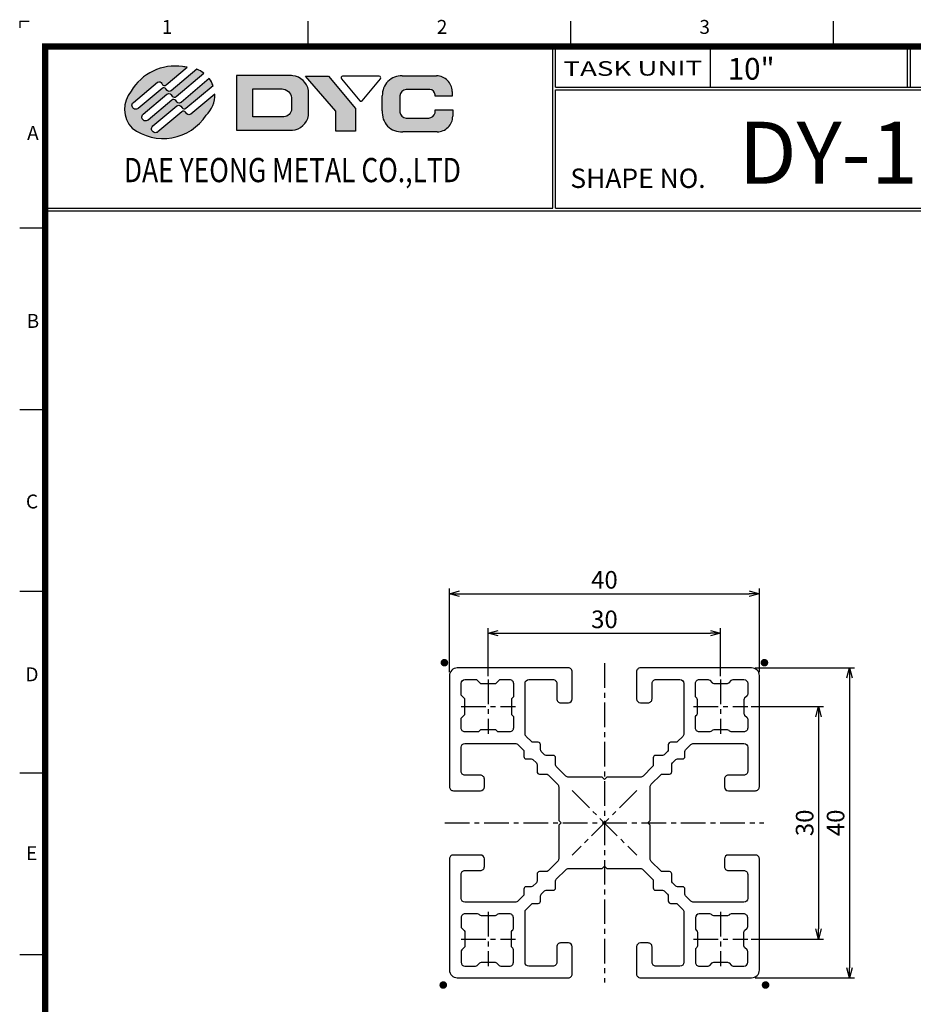
# Model space of a CAD drawing. Extents: x 864 to 1142, y 563 to 763.
# Drawn here: x 864 to 979, y 636 to 763 of the extents above; entities that cross this region are included whole.
import ezdxf
from ezdxf.enums import TextEntityAlignment as Align

# ---------------------------------------------------------------- set-up
doc = ezdxf.new("R2010")
doc.units = 0
doc.header["$LTSCALE"] = 10
doc.linetypes.add('CENTER', pattern=[50.800000000000004, 31.75, -6.35, 6.35, -6.35])
doc.layers.get('0').update_dxf_attribs({"linetype": 'CONTINUOUS'})
doc.layers.get('Defpoints').update_dxf_attribs({"linetype": 'CONTINUOUS'})
for name, color, linetype in [('A', 7, 'CONTINUOUS'), ('AM_0', 7, 'CONTINUOUS'), ('INFORM', 7, 'CONTINUOUS'), ('템플릿', 7, 'CONTINUOUS')]:
    doc.layers.add(name, color=color, linetype=linetype)
doc.styles.get("Standard").update_dxf_attribs({"font": 'romans.shx'})
doc.styles.add('STYLE1', font='Gulim.ttf')
doc.styles.add('굴림체', font='GulimChe.ttf')
doc.styles.add('로만드', font='romand.shx')
doc.dimstyles.new('STANDARD$0', dxfattribs={"dimtxt": 2.5, "dimasz": 3, "dimexe": 1, "dimexo": 0.2, "dimgap": 0.3, "dimtad": 1, "dimdec": 4, "dimzin": 0, "dimdsep": 46, "dimtxsty": 'Standard', "dimsah": 1, "dimcen": 0.09, "dimclrd": 7, "dimclre": 7, "dimadec": 0, "dimazin": 0, "dimtfac": 1, "dimtdec": 4, "dimtofl": 0, "dimtmove": 0, "dimatfit": 1, "dimfxl": 0, "dimtolj": 1, "dimtzin": 0, "dimarcsym": 0})

# ---------------------------------------------------------------- blocks, each defined once
blk = doc.blocks.new('대영견적도')
at = {"lineweight": -3}
h = blk.add_hatch(color=4, dxfattribs=at)
edge = h.paths.add_edge_path()
edge.add_arc((16.25546153926092, 185.8823087968007), 0.4926333779068462, 129.9999999999735, 309.9999999999928, ccw=False)
edge.add_line((15.93880290782454, 186.2596878584413), (19.01306362912419, 188.8392988958262))
edge.add_arc((19.24336081562387, 188.5648413964508), 0.3582788202965296, 40.00000000001029, 129.999999999991, ccw=False)
edge.add_line((19.5178183149992, 188.7951385829506), (19.69054120487181, 188.5892954584192))
edge.add_arc((19.96499870424702, 188.8195926449189), 0.3582788202964156, 220.0000000000197, 310.0000000000325)
edge.add_line((20.19529589074682, 188.5451351455438), (23.78883367052367, 191.5604713711755))
edge.add_arc((21.59949689315937, 188.7244220446325), 3.582788202964957, 52.33304050580258, 69.2481966130114)
edge.add_line((22.86895209759041, 192.0747734875781), (19.56197862787394, 189.2998932688245))
edge.add_arc((19.33168144137426, 189.5743507681998), 0.3582788202965101, 220.0000000000072, 309.9999999999944, ccw=False)
edge.add_line((19.05722394199893, 189.3440535817001), (18.88450105212451, 189.5498967062313))
edge.add_arc((18.61004355274963, 189.319599519732), 0.3582788202958282, 39.99999999999167, 129.9999999999916)
edge.add_line((18.3797463662504, 189.5940570191069), (15.30548564495166, 187.0144459817225))
edge.add_arc((14.98882701351468, 187.391825043363), 0.4926333779071544, 130.0000000000119, 310.0000000000355, ccw=False)
edge.add_line((14.67216838207787, 187.7692041050036), (17.78648627915663, 190.3824271038118))
edge.add_arc((18.01678346569862, 190.1079696044244), 0.3582788203328917, 17.975687169262926, 130.0000000039441, ccw=False)
edge.add_arc((18.6983641785013, 190.3291088914811), 0.3582788202966249, 197.9756871653201, 309.9999999999952)
edge.add_line((18.92866136500106, 190.0546513921056), (21.64123655351432, 192.3307722323295))
edge.add_arc((27.4938487446822, 236.7315599200373), 44.78485253686906, 261.7049261928298, 262.49094659206827, ccw=False)
edge.add_arc((20.07671511716055, 185.8583366668818), 6.626223267999222, 81.704926192844, 149.3714486572248)
edge.add_arc((17.12101163946016, 186.9330279431594), 3.582788202959613, 140.0375531998767, 223.6028189727119)
edge.add_arc((18.52018224312176, 189.7496688519801), 6.626223267998419, 232.9367144300676, 326.888788463381)
edge.add_arc((21.59949689315972, 188.7244220446391), 3.582788202959577, 313.6028189726954, 362.3087485319037)
edge.add_line((25.17937678827366, 188.8687523734873), (22.09524767936728, 186.2808607757001))
edge.add_arc((21.8649504928676, 186.5553182750755), 0.3582788202964883, 220.0000000000038, 309.9999999999973, ccw=False)
edge.add_line((21.59049299349226, 186.3250210885758), (21.41777010361693, 186.5308642131072))
edge.add_arc((21.14331260424205, 186.3005670266078), 0.3582788202959067, 40.00000000000487, 129.9999999999791)
edge.add_line((20.91301541774283, 186.5750245259828), (17.83875469644499, 183.9954134885982))
edge.add_arc((17.52209606500847, 184.3727925502386), 0.4926333779067751, 129.9999999999798, 310.0000000000035, ccw=False)
edge.add_line((17.20543743357211, 184.7501716118791), (20.27969815486995, 187.329782649264))
edge.add_arc((20.5099953413693, 187.0553251498893), 0.3582788202957339, 40.00000000000438, 130.0000000000303, ccw=False)
edge.add_line((20.78445284074405, 187.2856223363885), (20.95717573061938, 187.0797792118576))
edge.add_arc((21.23163322999401, 187.3100763983559), 0.3582788202950531, 219.9999999999058, 309.9999999999575)
edge.add_line((21.46193041649258, 187.0356188989815), (24.95884380605094, 189.969877634418))
edge.add_arc((21.59949689315969, 188.7244220446394), 3.582788202959095, 20.34192780321944, 36.47946786333541)
edge.add_line((24.48030928083335, 190.8545138957784), (20.82861315361879, 187.7903770222624))
edge.add_arc((20.59831596712058, 188.0648345216365), 0.3582788202945414, 219.999999999945, 309.9999999999515, ccw=False)
edge.add_line((20.3238584677465, 187.8345373351383), (20.15113557787026, 188.0403804596692))
edge.add_arc((19.87667807849482, 187.8100832731697), 0.3582788202964829, 39.99999999997502, 129.999999999975)
edge.add_line((19.64638089199525, 188.0845407725451), (16.57212017069742, 185.5049297351602))
h = blk.add_hatch(color=4, dxfattribs=at)
h.paths.add_polyline_path([(35.10659064892661, 191.2488122787704), (27.96987687136334, 191.2488122787704), (27.96987687136334, 184.1870205102864), (35.106590648927, 184.1870205102864), (35.19874266263105, 184.1942322679283, 0.3469654598810637), (37.2702887451469, 186.1088028980705), (37.2702887451469, 189.3242700740304, 0.3405020803520383), (35.2511814404637, 191.2341263525731)])
h.paths.add_polyline_path([(35.10659064892661, 188.3855782246408), (35.10659064892661, 186.9355595009129, -0.355431453150725), (34.10602366224613, 185.9132362805797), (30.11612569897261, 185.9132362805797), (30.11612569897261, 189.5225965084778), (33.82136926256047, 189.5225965084778, -0.3934271124290299)], flags=16)
blk.add_hatch(color=4, dxfattribs=at).paths.add_polyline_path([(39.86634257160586, 191.1655099330869), (36.88398683773084, 191.1655099330869), (40.80389531158471, 186.6470030837318), (40.80389531158471, 184.0892389544561), (43.35280395481459, 184.0892389544565), (43.35280395481459, 186.9874353412297)])
at = {"layer": 'AM_0', "lineweight": -2}
blk.add_hatch(color=4, dxfattribs=at).paths.add_polyline_path([(53.63677678016393, 188.7737198522514), (53.63677678016575, 188.5871951230317), (55.82464464630721, 188.5871951230315), (55.82464464630812, 189.2133286870974, 0.4142135623757047), (53.81984464629204, 191.2181286870991), (49.38031960564058, 191.2181286870639, 0.435861262147317), (46.8158804387067, 188.6519567437294), (46.8158804387067, 186.7085231436538, 0.4645595730725839), (49.44989238294056, 183.9909859809545), (53.89186306699958, 183.9909859809386, 0.4142135623741021), (55.89666306700656, 185.9957859809383), (55.89666306700656, 186.8185938007057), (53.63677678016575, 186.8185938007057), (53.63677678016575, 186.4481285230436, -0.2942023544411653), (52.8120785644569, 185.7660736680032), (49.88032068778557, 185.7660736680036, -0.3105374364143438), (49.06079329038675, 186.5413488469831), (49.06079329038675, 188.6457721483655, -0.3247185550902369), (49.88650120211514, 189.4747389665561), (52.93236024725411, 189.4747389665561, -0.3392527114570518)])
at = {"color": 4, "lineweight": -3}
for p, q in [((0, 198.2751074842129), (0, 197.3943582543739)), ((0, 198.2751074842129), (1.220436077131126, 198.2751074842129)), ((49.38031960564513, 191.2181286870639), (53.81984464629204, 191.2181286870991)), ((52.93236024725229, 189.4747389665561), (49.88650120211514, 189.4747389665561)), ((46.8158804387067, 186.7085231436547), (46.8158804387067, 188.6519567437408)), ((49.06079329038675, 188.6457721483662), (49.06079329038675, 186.5413488469828)), ((53.63677678016575, 188.5871951230317), (53.63677678016393, 188.7737198522482)), ((55.82464464630812, 188.5871951230317), (53.63677678016575, 188.5871951230317)), ((55.82464464630812, 189.2133286870992), (55.82464464630812, 188.5871951230317)), ((49.88032068778375, 185.7660736680036), (52.81207856445781, 185.7660736680032)), ((53.63677678016575, 186.4481285230422), (53.63677678016575, 186.8185938007055)), ((53.63677678016575, 186.8185938007055), (55.89666306700656, 186.8185938007055)), ((55.89666306700656, 186.8185938007055), (55.89666306700656, 185.9957859809385)), ((53.89186306699867, 183.9909859809386), (49.44989238294056, 183.9909859809545))]:
    blk.add_line(p, q, dxfattribs=at)
at = {"color": 0, "lineweight": -3}
for p, q in [((41.54117039432276, 190.8389392827803), (43.90113730231042, 188.0108231256536)), ((46.41392871306289, 191.1655099330869), (41.69399490027536, 191.1655099330869)), ((44.20678631430292, 188.0108231256536), (46.56675321910279, 190.8389392828849))]:
    blk.add_line(p, q, dxfattribs=at)
at = {"color": 7, "lineweight": -3, "const_width": 0.8174580312141188}
blk.add_lwpolyline([(3.28311689981274, 7.391990584400901), (3.28311689981274, 194.9919905844008), (274.5195237663011, 194.9919905844008), (274.5195237663011, 7.391990584400901)], close=True, dxfattribs=at)
at = {"color": 4, "lineweight": -3}
for points in [[(16.57212017069742, 185.5049297351602, -1.000000000000159), (15.93880290782454, 186.2596878584413), (19.01306362912419, 188.8392988958262, -0.4142135623729979), (19.5178183149992, 188.7951385829506), (19.69054120487181, 188.5892954584192, 0.4142135623731374), (20.19529589074682, 188.5451351455438), (23.78883367052367, 191.5604713711755, 0.073940601245855), (22.86895209759041, 192.0747734875781), (19.56197862787394, 189.2998932688245, -0.4142135623730274), (19.05722394199893, 189.3440535817001), (18.88450105212451, 189.5498967062313, 0.4142135623730992), (18.3797463662504, 189.5940570191069), (15.30548564495166, 187.0144459817225, -1.000000000000225), (14.67216838207787, 187.7692041050036), (17.78648627915663, 190.3824271038118, -0.5318455158345775), (18.35757382211341, 190.2185392479701, 0.5318455158345721), (18.92866136500106, 190.0546513921056), (21.64123655351432, 192.3307722323295, -0.003429674435915513), (21.03268778754409, 192.4152376918214, 0.3041403103496647), (14.37492780543198, 189.2342004451148, 0.3816892209322397), (14.52657880283459, 184.4621395273248, 0.4345637451471397), (24.07038530899354, 186.1299892080128, 0.2157780440692278), (25.17937678827366, 188.8687523734873), (22.09524767936728, 186.2808607757001, -0.4142135623730608), (21.59049299349226, 186.3250210885758), (21.41777010361693, 186.5308642131072, 0.4142135623729842), (20.91301541774283, 186.5750245259828), (17.83875469644499, 183.9954134885982, -1.000000000000225), (17.20543743357211, 184.7501716118791), (20.27969815486995, 187.329782649264, -0.414213562373245), (20.78445284074405, 187.2856223363885), (20.95717573061938, 187.0797792118576, 0.4142135623733664), (21.46193041649258, 187.0356188989815), (24.95884380605094, 189.969877634418, 0.07052990354995968), (24.48030928083335, 190.8545138957784), (20.82861315361879, 187.7903770222624, -0.4142135623731216), (20.3238584677465, 187.8345373351383), (20.15113557787026, 188.0403804596692, 0.4142135623731096), (19.64638089199525, 188.0845407725451)], [(27.96987687136334, 184.1870205102864), (35.10659064892661, 184.1870205102864), (35.19874266263105, 184.1942322679283, 0.3469654598810607), (37.2702887451469, 186.1088028980705), (37.2702887451469, 189.3242700740304, 0.3405020803512931), (35.25118144046974, 191.2341263525725), (35.10659064892661, 191.2488122787704), (27.96987687136334, 191.2488122787704)]]:
    blk.add_lwpolyline(points, format="xyb", close=True, dxfattribs=at)
blk.add_lwpolyline([(40.80389531158653, 186.6470030837324), (36.88398683773266, 191.1655099330869), (39.86634257160586, 191.1655099330869), (43.35280395481459, 186.9874353412297), (43.35280395481459, 184.0892389544563), (40.80389531158653, 184.0892389544563)], close=True, dxfattribs=at)
blk.add_lwpolyline([(33.82136926255225, 189.5225965084776, -0.3934271124309216), (35.10659064892661, 188.3855782246408), (35.10659064892661, 186.9355595009129, -0.3554314531507282), (34.10602366224612, 185.9132362805797), (30.11612569897261, 185.9132362805797), (30.11612569897261, 189.5225965084778), (33.88523985699885, 189.5225965084778)], format="xyb", dxfattribs=at)
at = {"color": 0, "lineweight": -3}
for centre, start, end in [((41.69399490027536, 190.9664661440333), 90, 219.8438512062612), ((46.41392871306289, 190.9664661440333), 320.1561488328168, 90), ((44.05396180830667, 188.1383499868546), 219.8438511867272, 320.1561488132729)]:
    blk.add_arc(centre, 0.1990437890533067, start, end, dxfattribs=at)
at = {"color": 4, "lineweight": -3}
for centre, radius, start, end in [((49.29037351989246, 188.7435742858593), 2.476188559634016, 87.91830671939768, 182.120394623486), ((53.8198446463075, 189.2133286870992), 2.0048, 0, 90.00000000046897), ((50.04457149068548, 188.4915757800773), 0.9957891681354624, 99.13369406138717, 171.0919954246453), ((52.82743352297803, 188.6648789599344), 0.8166289535599115, 7.65921380793952, 82.61779263975276), ((49.2796985643472, 186.4613187210716), 2.476188559617753, 174.2704672000218, 273.9411706383249), ((50.03450886599148, 186.7498531519709), 0.9957891681343847, 192.0863723729071, 261.0924724191204), ((52.69501350349128, 186.7472357081151), 0.9881210338088547, 276.8039480911509, 342.379976858451), ((53.89186306700685, 185.9957859809385), 2.0048, 269.9999999997916, 0)]:
    blk.add_arc(centre, radius, start, end, dxfattribs=at)
at = {"layer": 'AM_0', "color": 3, "lineweight": -2}
for p, q in [((37.18766775812492, 198.2751074842129), (37.18766775812492, 194.9919905844008)), ((71.09221861643528, 198.2751074842129), (71.09221861643528, 194.9919905844008)), ((104.9967694747465, 198.2751074842129), (104.9967694747465, 194.9919905844008)), ((3.28311689981274, 171.541990584401), (0, 171.541990584401)), ((3.28311689981274, 148.0919905844009), (9.094947017729282e-13, 148.0919905844009)), ((3.28311689981274, 124.6419905844009), (9.094947017729282e-13, 124.6419905844009)), ((3.28311689981274, 101.1919905844009), (9.094947017729282e-13, 101.1919905844009)), ((3.28311689981274, 77.74199058440081), (9.094947017729282e-13, 77.74199058440081))]:
    blk.add_line(p, q, dxfattribs=at)
at = {"color": 0, "lineweight": -3, "style": 'STYLE1', "width": 0.8}
blk.add_text('DAE YEONG METAL CO.,LTD', height=3.127328720819023, dxfattribs=at).set_placement((13.4476909578907, 179.0566846215829), align=Align.MIDDLE_LEFT)
at = {"layer": 'A', "color": 3, "style": 'STYLE1'}
for s, p in [('1', (19.03196396577823, 197.3035857912582)), ('2', (54.52544269261307, 197.3035857912582)), ('3', (88.42999355092343, 197.3035857912582)), ('A', (1.707741492814421, 183.6191553200488)), ('B', (1.707741492814421, 159.3470058338639)), ('C', (1.586795888263623, 136.0422259929592)), ('D', (1.589179850998335, 113.7297856099485)), ('E', (1.545770898489536, 90.64890716520631))]:
    blk.add_text(s, height=1.796666666666665, dxfattribs=at).set_placement(p, align=Align.MIDDLE)
blk = doc.blocks.new('_Open30')
at = {"color": 0, "linetype": 'ByBlock', "lineweight": -2}
for p, q in [((-1, 0.26794919), (0, 0)), ((0, 0), (-1, -0.26794919)), ((0, 0), (-1, 0))]:
    blk.add_line(p, q, dxfattribs=at)
blk = doc.blocks.new('*D92')
at = {"layer": 'AM_0', "color": 4, "lineweight": -2, "transparency": 16777216}
for p, q in [((924.5811937060873, 678.4845989919737), (924.5811937060873, 684.6642944993395)), ((925.8811937060873, 684.0142944993395), (953.2811937060003, 684.0142944993395)), ((954.5811937060002, 678.4845989919737), (954.5811937060002, 684.6642944993395))]:
    blk.add_line(p, q, dxfattribs=at)
at = {"layer": 'Defpoints', "color": 0, "transparency": 16777216}
for p in [(954.5811937060002, 684.0142944993395), (924.5811937060873, 678.0295989919737), (954.5811937060002, 678.0295989919737)]:
    blk.add_point(p, dxfattribs=at)
at = {"layer": 'AM_0', "color": 4, "lineweight": -2, "transparency": 16777216, "xscale": 1.3, "yscale": 1.3, "zscale": 1.3, "rotation": 180}
blk.add_blockref('_Open30', (924.5811937060873, 684.0142944993395), dxfattribs=at)
at = {"layer": 'AM_0', "color": 4, "lineweight": -2, "transparency": 16777216, "xscale": 1.3, "yscale": 1.3, "zscale": 1.3}
blk.add_blockref('_Open30', (954.5811937060002, 684.0142944993395), dxfattribs=at)
at = {"layer": 'AM_0', "color": 7, "transparency": 16777216, "insert": (939.5811937060438, 685.8017944993395), "char_height": 2.275, "attachment_point": 5, "style": '로만드'}
blk.add_mtext('\\A1;30', dxfattribs=at)
blk = doc.blocks.new('*D93')
at = {"layer": 'AM_0', "color": 4, "lineweight": -2, "transparency": 16777216}
for p, q in [((919.581193706043, 678.9845989919737), (919.581193706043, 689.7609227595179)), ((920.881193706043, 689.110922759518), (958.2811937060444, 689.110922759518)), ((959.5811937060444, 678.9845989919735), (959.5811937060444, 689.7609227595179))]:
    blk.add_line(p, q, dxfattribs=at)
at = {"layer": 'Defpoints', "color": 0, "transparency": 16777216}
for p in [(959.5811937060444, 689.110922759518), (919.581193706043, 678.5295989919737), (959.5811937060444, 678.5295989919734)]:
    blk.add_point(p, dxfattribs=at)
at = {"layer": 'AM_0', "color": 4, "lineweight": -2, "transparency": 16777216, "xscale": 1.3, "yscale": 1.3, "zscale": 1.3, "rotation": 180}
blk.add_blockref('_Open30', (919.581193706043, 689.110922759518), dxfattribs=at)
at = {"layer": 'AM_0', "color": 4, "lineweight": -2, "transparency": 16777216, "xscale": 1.3, "yscale": 1.3, "zscale": 1.3}
blk.add_blockref('_Open30', (959.5811937060444, 689.110922759518), dxfattribs=at)
at = {"layer": 'AM_0', "color": 7, "transparency": 16777216, "insert": (939.5811937060437, 690.898422759518), "char_height": 2.275, "attachment_point": 5, "style": '로만드'}
blk.add_mtext('\\A1;40', dxfattribs=at)
blk = doc.blocks.new('*D94')
at = {"layer": 'AM_0', "color": 4, "lineweight": -2, "transparency": 16777216}
for p, q in [((959.0361937060444, 679.5295989919734), (971.86273925489, 679.5295989919734)), ((971.21273925489, 678.2295989919735), (971.21273925489, 640.8295989919952)), ((959.0361937063625, 639.5295989919953), (971.86273925489, 639.5295989919953))]:
    blk.add_line(p, q, dxfattribs=at)
at = {"layer": 'Defpoints', "color": 0, "transparency": 16777216}
for p in [(958.5811937060444, 679.5295989919734), (958.5811937063625, 639.5295989919953), (971.21273925489, 639.5295989919953)]:
    blk.add_point(p, dxfattribs=at)
at = {"layer": 'AM_0', "color": 4, "lineweight": -2, "transparency": 16777216, "xscale": 1.3, "yscale": 1.3, "zscale": 1.3}
for p, rotation in [((971.21273925489, 679.5295989919734), 90), ((971.21273925489, 639.5295989919953), 270)]:
    blk.add_blockref('_Open30', p, dxfattribs=dict(at, rotation=rotation))
at = {"layer": 'AM_0', "color": 7, "transparency": 16777216, "insert": (969.4252392548899, 659.5295989919845), "char_height": 2.275, "attachment_point": 5, "rotation": 90, "style": '로만드'}
blk.add_mtext('\\A1;40', dxfattribs=at)
blk = doc.blocks.new('*D95')
at = {"layer": 'AM_0', "color": 4, "lineweight": -2, "transparency": 16777216}
for p, q in [((958.5361937059998, 674.5295989919734), (967.8667857846234, 674.5295989919734)), ((967.2167857846234, 673.2295989919735), (967.2167857846234, 645.8295989919952)), ((958.5361937059998, 644.5295989919953), (967.8667857846234, 644.5295989919953))]:
    blk.add_line(p, q, dxfattribs=at)
at = {"layer": 'Defpoints', "color": 0, "transparency": 16777216}
for p in [(958.0811937059998, 674.5295989919734), (958.0811937059998, 644.5295989919953), (967.2167857846234, 644.5295989919953)]:
    blk.add_point(p, dxfattribs=at)
at = {"layer": 'AM_0', "color": 4, "lineweight": -2, "transparency": 16777216, "xscale": 1.3, "yscale": 1.3, "zscale": 1.3}
for p, rotation in [((967.2167857846234, 674.5295989919734), 90), ((967.2167857846234, 644.5295989919953), 270)]:
    blk.add_blockref('_Open30', p, dxfattribs=dict(at, rotation=rotation))
at = {"layer": 'AM_0', "color": 7, "transparency": 16777216, "insert": (965.4292857846233, 659.5295989919845), "char_height": 2.275, "attachment_point": 5, "rotation": 90, "style": '로만드'}
blk.add_mtext('\\A1;30', dxfattribs=at)

msp = doc.modelspace()

# ---------------------------------------------------------------- linework, layer by layer
at = {"layer": 'AM_0', "color": 1, "linetype": 'CENTER', "ltscale": 0.01}
for p, q in [((939.5811937060435, 680.129598992083), (939.5811937060435, 638.9295989918858)), ((924.5811937060873, 678.0295989919737), (924.5811937060873, 671.0295989919734)), ((954.5811937060002, 678.0295989919732), (954.5811937060002, 671.0295989919734)), ((921.0811937060871, 674.5295989919734), (928.0811937060878, 674.5295989919734)), ((951.0811937059987, 674.5295989919734), (958.0811937059998, 674.5295989919734)), ((935.4092636969896, 663.7015290010395), (943.7531237150986, 655.357668982907)), ((943.7531237150865, 663.7015290010511), (935.4092636972343, 655.3576689826614)), ((918.9811937059444, 659.5295989920137), (960.1811937061639, 659.5295989919332)), ((924.5811937060876, 648.0295989919953), (924.5811937060876, 641.0295989919953)), ((954.5811937059996, 648.0295989919955), (954.5811937059996, 641.0295989919957)), ((921.0811937060871, 644.5295989919953), (928.0811937060878, 644.5295989919953)), ((951.0811937059987, 644.5295989919953), (958.0811937059998, 644.5295989919953))]:
    msp.add_line(p, q, dxfattribs=at)
at = {"layer": 'AM_0', "color": 6, "const_width": 0.4900500000000001}
for points in [[(919.1698540644891, 680.2028714517419, -1), (918.6798040644891, 680.2028714517419, -1)], [(959.9925333475978, 680.2028714517419, 1), (960.4825833475978, 680.2028714517419, 1)], [(919.0210987744092, 638.5950239386348, -1), (918.5310487744092, 638.5950239386348, -1)], [(960.1412886376777, 638.5950239386348, 1), (960.6313386376777, 638.5950239386348, 1)]]:
    msp.add_lwpolyline(points, format="xyb", close=True, dxfattribs=at)
at = {"layer": 'AM_0'}
for points in [[(947.8311937060435, 669.6295989920725), (947.8311937060435, 668.9645232325433, -0.1989123673792624), (947.7433257403998, 668.7523911981878), (947.30840149993, 668.3174669577165, -0.1989123673800451), (947.0962694655738, 668.2295989920724), (946.1811937060434, 668.2295989920724, 0.414213562373095), (945.8811937060432, 667.9295989920727), (945.8811937060436, 667.0145232325387, -0.198912367379478), (945.7933257403998, 666.8023911981827), (944.5669801437098, 665.5760456014907, -0.1989123673799749), (944.2134267531164, 665.4295989920836), (939.8811937060432, 665.4295989920831), (939.5811937060435, 665.129598992083), (939.2811937060433, 665.4295989920831), (934.9489606589709, 665.4295989920831, -0.1989123673800024), (934.5954072683767, 665.5760456014903), (933.369061671687, 666.8023911981829, -0.1989123673793385), (933.2811937060433, 667.0145232325385), (933.2811937060433, 667.9295989920727, 0.414213562373095), (932.981193706044, 668.2295989920722), (932.066117946513, 668.2295989920724, -0.1989123673798669), (931.8539859121569, 668.3174669577165), (931.4190616716869, 668.7523911981875, -0.1989123673795475), (931.3311937060431, 668.9645232325436), (931.3311937060435, 669.6295989920725, 0.414213562373095), (931.0311937060437, 669.9295989920722), (930.3661179465179, 669.9295989920722, -0.1989123673799652), (930.1539859121616, 670.0174669577164), (929.4776403154501, 670.6938125544295, -0.1989123673792859), (929.331193706043, 671.0473659450229), (929.3311937060435, 677.5295989920471, -0.4142135623708308), (929.8311937060394, 678.0295989920471), (932.9311937060393, 678.0295989920644, -0.4142135623753593), (933.4311937060429, 677.5295989920639), (933.4311937060424, 675.5295989920721, 0.4142135623754925), (933.9311937060465, 675.0295989920717), (934.9311937060465, 675.0295989920871, 0.4142135623706976), (935.4311937060424, 675.529598992088), (935.4311937060424, 679.029598992088, 0.4142135623753592), (934.9311937060388, 679.5295989920876), (920.5811937060435, 679.5295989919739, 0.414213562373095), (919.581193706043, 678.5295989919739), (919.5811937059293, 664.1795989919776, 0.4142135623754925), (920.0811937059293, 663.679598991974), (923.5811937059298, 663.6795989919735, 0.4142135623706976), (924.0811937059298, 664.1795989919699), (924.0811937059452, 665.1795989919699, 0.4142135623754925), (923.5811937059452, 665.679598991974), (921.5811937059525, 665.6795989919735, -0.4142135623754925), (921.0811937059525, 666.1795989919781), (921.0811937059698, 669.2795989919762, -0.4142135623714967), (921.5811937059698, 669.7795989919734), (928.0634267529945, 669.7795989919734, -0.1989123673793065), (928.4169801435869, 669.6331523825672), (929.093325740308, 668.9568067858663, -0.1989123673835173), (929.1811937059551, 668.7446747515071), (929.1811937059551, 668.0795989919836, 0.414213562373095), (929.4811937059549, 667.7795989919839), (930.1462694654838, 667.7795989919841, -0.1989123673795475), (930.3584014998397, 667.6917310263404), (930.7933257403107, 667.2568067858706, -0.1989123673799655), (930.881193705955, 667.0446747515143), (930.881193705955, 666.1295989919834, 0.4142135623730949), (931.1811937059551, 665.8295989919834), (932.0962694654886, 665.8295989919839, -0.1989123673795067), (932.3084014998445, 665.7417310263404), (933.5347470965371, 664.5153854296507, -0.1989123673800442), (933.6811937059442, 664.1618320390564), (933.6811937059442, 659.8295989919845), (933.9811937059444, 659.5295989919844), (933.6811937059442, 659.2295989919842), (933.6811937059442, 654.8973659449123, -0.1989123673800442), (933.5347470965371, 654.543812554318), (932.3084014998445, 653.3174669576283, -0.198912367379514), (932.0962694654886, 653.2295989919849), (931.1811937059551, 653.2295989919853, 0.414213562373095), (930.881193705955, 652.9295989919854), (930.881193705955, 652.0145232324544, -0.1989123673799689), (930.7933257403107, 651.8023911980981), (930.3584014998397, 651.3674669576283, -0.1989123673795174), (930.1462694654838, 651.2795989919846), (929.4811937059549, 651.2795989919848, 0.414213562373095), (929.1811937059551, 650.9795989919851), (929.1811937059551, 650.3145232324616, -0.1989123673835242), (929.093325740308, 650.1023911981024), (928.4169801435869, 649.4260456014015, -0.1989123673793065), (928.0634267529945, 649.2795989919953), (921.5811937059698, 649.2795989919953, -0.4142135623714967), (921.0811937059698, 649.7795989919925), (921.0811937059525, 652.8795989919906, -0.4142135623754925), (921.5811937059525, 653.3795989919952), (923.5811937059452, 653.3795989919947, 0.4142135623754925), (924.0811937059452, 653.8795989919988), (924.0811937059298, 654.8795989919988, 0.4142135623706976), (923.5811937059298, 655.3795989919952), (920.0811937059293, 655.3795989919947, 0.4142135623754925), (919.5811937059293, 654.8795989919911), (919.581193706043, 640.5295989919948, 0.414213562373095), (920.5811937060435, 639.5295989919948), (934.9311937060388, 639.5295989918811, 0.4142135623753593), (935.4311937060424, 640.0295989918807), (935.4311937060424, 643.5295989918807, 0.4142135623706976), (934.9311937060465, 644.0295989918816), (933.9311937060465, 644.029598991897, 0.4142135623754925), (933.4311937060424, 643.5295989918966), (933.4311937060429, 641.5295989919048, -0.4142135623753593), (932.9311937060393, 641.0295989919043), (929.8311937060394, 641.0295989919216, -0.4142135623708307), (929.3311937060435, 641.5295989919216), (929.331193706043, 648.0118320389458, -0.1989123673792861), (929.4776403154501, 648.3653854295392), (930.1539859121616, 649.0417310262524, -0.1989123673799673), (930.3661179465179, 649.1295989918965), (931.0311937060437, 649.1295989918965, 0.414213562373095), (931.3311937060435, 649.4295989918962), (931.3311937060431, 650.0946747514251, -0.1989123673795252), (931.4190616716869, 650.3068067857812), (931.8539859121569, 650.7417310262522, -0.1989123673798914), (932.0661179465129, 650.8295989918963), (932.981193706044, 650.8295989918965, 0.4142135623730953), (933.2811937060433, 651.129598991896), (933.2811937060433, 652.0446747514302, -0.1989123673793433), (933.369061671687, 652.2568067857858), (934.5954072683767, 653.4831523824785, -0.1989123673800024), (934.9489606589709, 653.6295989918856), (939.2811937060433, 653.6295989918856), (939.5811937060435, 653.9295989918858), (939.8811937060432, 653.6295989918856), (944.2134267531164, 653.6295989918851, -0.1989123673799749), (944.5669801437098, 653.483152382478), (945.7933257403998, 652.256806785786, -0.1989123673795467), (945.8811937060436, 652.04467475143), (945.8811937060432, 651.129598991896, 0.4142135623730949), (946.1811937060434, 650.8295989918963), (947.0962694655738, 650.8295989918963, -0.1989123673800451), (947.30840149993, 650.7417310262522), (947.7433257403998, 650.306806785781, -0.1989123673792624), (947.8311937060435, 650.0946747514254), (947.8311937060435, 649.4295989918962, 0.4142135623730949), (948.1311937060436, 649.1295989918965), (948.7962694655699, 649.1295989918965, -0.1989123673800446), (949.0084014999262, 649.0417310262524), (949.6847470966372, 648.3653854295392, -0.1989123673792993), (949.8311937060435, 648.0118320389463), (949.8311937060435, 641.5295989919216, -0.4142135623706976), (949.331193706048, 641.0295989919221), (946.2311937060481, 641.0295989919048, -0.4142135623754925), (945.731193706044, 641.5295989919048), (945.7311937060435, 643.5295989918966, 0.4142135623754925), (945.2311937060404, 644.0295989918966), (944.2311937060399, 644.0295989918811, 0.4142135623706976), (943.7311937060435, 643.5295989918807), (943.731193706044, 640.0295989918811, 0.4142135623754925), (944.2311937060481, 639.5295989918811), (958.5811937060444, 639.5295989919953, 0.414213562373095), (959.5811937060444, 640.5295989919953), (959.581193706158, 654.8795989919911, 0.4142135623754925), (959.0811937061576, 655.3795989919947), (955.581193706158, 655.3795989919947, 0.4142135623708307), (955.081193706158, 654.879598991999), (955.0811937061426, 653.8795989919988, 0.4142135623754925), (955.5811937061426, 653.3795989919947), (957.5811937061344, 653.3795989919952, -0.4142135623754925), (958.0811937061344, 652.8795989919911), (958.081193706118, 649.779598991993, -0.4142135623714967), (957.5811937061176, 649.2795989919957), (951.0989606590924, 649.2795989919953, -0.1989123673792992), (950.7454072684995, 649.4260456014015), (950.0690616717944, 650.1023911981238, -0.1989123673763331), (949.9811937061531, 650.3145232324771), (949.9811937061531, 650.979598992006, 0.414213562373095), (949.6811937061534, 651.2795989920062), (949.0161179466244, 651.2795989920062, -0.1989123673792709), (948.8039859122687, 651.3674669576499), (948.3690616717977, 651.8023911981195, -0.1989123673800535), (948.2811937061533, 652.0145232324758), (948.2811937061533, 652.9295989920063, 0.414213562372873), (947.9811937061531, 653.2295989920062), (947.0661179466197, 653.229598992006, -0.1989123673794899), (946.8539859122637, 653.3174669576497), (945.6276403155716, 654.5438125543399, -0.1989123673801176), (945.4811937061645, 654.8973659449332), (945.481193706164, 659.2295989920065), (945.1811937061639, 659.5295989919625), (945.481193706164, 659.8295989919623), (945.4811937061645, 664.1618320390355, -0.1989123673801176), (945.6276403155716, 664.5153854296289), (946.8539859122637, 665.741731026319, -0.19891236737949), (947.0661179466197, 665.8295989919627), (947.9811937061531, 665.8295989919625, 0.4142135623728732), (948.2811937061533, 666.1295989919624), (948.2811937061533, 667.044674751493, -0.1989123673800451), (948.3690616717976, 667.2568067858492), (948.8039859122687, 667.6917310263188, -0.1989123673792624), (949.0161179466243, 667.7795989919625), (949.6811937061534, 667.7795989919625, 0.414213562373095), (949.9811937061531, 668.0795989919627), (949.9811937061531, 668.7446747514916, -0.198912367376333), (950.0690616717944, 668.956806785845), (950.7454072684995, 669.6331523825672, -0.1989123673792993), (951.0989606590924, 669.7795989919734), (957.5811937061176, 669.779598991973, -0.4142135623714967), (958.081193706118, 669.2795989919757), (958.0811937061344, 666.1795989919776, -0.4142135623754925), (957.5811937061344, 665.6795989919735), (955.5811937061426, 665.679598991974, 0.4142135623754925), (955.0811937061426, 665.1795989919699), (955.081193706158, 664.1795989919697, 0.4142135623708307), (955.581193706158, 663.679598991974), (959.0811937061576, 663.679598991974, 0.4142135623754925), (959.581193706158, 664.1795989919776), (959.5811937060444, 678.5295989919734, 0.414213562373095), (958.5811937060444, 679.5295989919734), (944.2311937060481, 679.5295989920876, 0.4142135623754925), (943.731193706044, 679.0295989920876), (943.7311937060435, 675.529598992088, 0.4142135623706976), (944.2311937060399, 675.0295989920876), (945.2311937060404, 675.0295989920721, 0.4142135623754925), (945.7311937060435, 675.5295989920721), (945.731193706044, 677.5295989920639, -0.4142135623754925), (946.2311937060481, 678.0295989920639), (949.331193706048, 678.0295989920467, -0.4142135623706976), (949.8311937060435, 677.5295989920471), (949.8311937060435, 671.0473659450224, -0.1989123673792993), (949.6847470966372, 670.6938125544295), (949.0084014999262, 670.0174669577164, -0.1989123673800446), (948.7962694655699, 669.9295989920722), (948.1311937060436, 669.9295989920722, 0.414213562373095)], [(921.5811937060316, 678.0295989919816), (923.0811937060676, 678.0295989919935), (923.5811937060876, 677.5295989919734), (925.5811937060871, 677.5295989919739), (926.0811937061308, 678.0295989920176), (927.3311937060394, 678.0295989920276, -0.4142135623752262), (927.831193706043, 677.529598992028), (927.8311937060435, 675.7795989919289), (927.581193706088, 675.5295989919734), (927.5811937060876, 673.5295989919734), (927.831193706043, 673.2795989920171), (927.831193706043, 671.7795989919734, -0.4142135623733614), (927.3311937060435, 671.279598991973), (925.8311937060871, 671.2795989919734), (925.5811937060871, 671.5295989919734), (923.581193706088, 671.5295989919734), (923.3311937060871, 671.2795989919734), (921.5811937059898, 671.2795989919734, -0.414213562375226), (921.0811937059898, 671.7795989919771), (921.0811937059998, 673.0295989918857), (921.5811937060876, 673.5295989919734), (921.5811937060867, 675.5295989919734), (921.0811937060234, 676.0295989920376), (921.0811937060353, 677.5295989919857, -0.4142135623688329)], [(955.6690616716438, 677.6174669576176), (955.9933257403748, 677.9417310263484, -0.1989123673817066), (956.2054577747331, 678.0295989919923), (957.5811937060566, 678.0295989919807, -0.4142135623677674), (958.0811937060521, 677.5295989919853), (958.0811937060625, 676.1538630607511, -0.1989123673813768), (957.9933257404188, 675.941731026393), (957.6690616716436, 675.6174669576174, 0.1989123673794216), (957.5811937059998, 675.4053349232615), (957.5811937059998, 673.6538630606854, 0.1989123673794428), (957.6690616716436, 673.4417310263295), (957.9933257404444, 673.117466957528, -0.1989123673771526), (958.0811937060882, 672.9053349231749), (958.081193706098, 671.7795989919771, -0.4142135623754925), (957.581193706098, 671.279598991973), (955.9554577747115, 671.279598991973, -0.1989123673793846), (955.7433257403558, 671.3674669576167), (955.6690616716432, 671.4417310263293, 0.1989123673793625), (955.4569296372875, 671.529598991973), (953.7054577747118, 671.5295989919734, 0.198912367379721), (953.4933257403558, 671.4417310263293), (953.4190616716438, 671.3674669576176, -0.198912367379579), (953.206929637288, 671.2795989919734), (951.8311937060435, 671.279598991973, -0.414213562373095), (951.3311937060435, 671.7795989919734), (951.3311937060435, 673.1553349233056, -0.1989123673788503), (951.4190616716868, 673.3674669576608), (951.493325740355, 673.4417310263295, 0.1989123673788859), (951.5811937059984, 673.6538630606847), (951.5811937059989, 675.4053349232613, 0.1989123673797171), (951.4933257403549, 675.6174669576176), (951.4190616716875, 675.6917310262847, -0.198912367379658), (951.3311937060435, 675.9038630606408), (951.3311937060435, 677.5295989920271, -0.4142135623757589), (951.831193706048, 678.0295989920271), (952.9569296372457, 678.0295989920178, -0.1989123673772682), (953.169061671599, 677.9417310263739), (953.4933257403567, 677.6174669576167, 0.1989123673794846), (953.7054577747126, 677.529598991973), (955.456929637288, 677.5295989919734, 0.1989123673795989)], [(921.4933257404435, 645.6174669576394, -0.1989123673797762), (921.5811937060876, 645.4053349232831), (921.5811937060868, 643.653863060707, -0.1989123673792956), (921.493325740443, 643.4417310263514), (921.1690616716683, 643.1174669575762, 0.1989123673814913), (921.0811937060245, 642.9053349232179), (921.0811937060348, 641.529598991983, 0.4142135623688329), (921.5811937060316, 641.0295989919871), (922.9569296373543, 641.0295989919764, 0.1989123673817064), (923.1690616717126, 641.1174669576203), (923.4933257404435, 641.4417310263511, -0.1989123673797171), (923.7054577747996, 641.5295989919953), (925.4569296373753, 641.5295989919948, -0.198912367379595), (925.6690616717311, 641.4417310263507), (925.9933257404878, 641.1174669575942, 0.198912367377578), (926.2054577748413, 641.02959899195), (927.3311937060394, 641.0295989919412, 0.4142135623752264), (927.831193706043, 641.5295989919407), (927.8311937060435, 643.1553349233277, 0.1989123673797254), (927.7433257403994, 643.367466957684), (927.669061671732, 643.4417310263511, -0.1989123673795989), (927.581193706088, 643.653863060707), (927.5811937060876, 645.4053349232836, -0.1989123673792484), (927.6690616717311, 645.6174669576392), (927.7433257403994, 645.6917310263077, 0.1989123673792023), (927.831193706043, 645.9038630606633), (927.831193706043, 647.2795989919953, 0.4142135623733614), (927.3311937060435, 647.7795989919957), (925.955457774799, 647.7795989919953, 0.198912367379658), (925.7433257404431, 647.6917310263511), (925.6690616717311, 647.6174669576394, -0.198912367379658), (925.4569296373752, 647.5295989919953), (923.7054577747997, 647.5295989919953, -0.1989123673791851), (923.4933257404441, 647.617466957639), (923.419061671731, 647.6917310263516, 0.1989123673792026), (923.2069296373754, 647.7795989919953), (921.5811937059898, 647.7795989919953, 0.414213562375226), (921.0811937059898, 647.2795989919916), (921.0811937059988, 646.1538630607936, 0.198912367377578), (921.1690616716428, 645.94173102644)], [(952.9569296372457, 641.0295989919509, 0.1989123673772682), (953.169061671599, 641.1174669575948), (953.4933257403567, 641.441731026352, -0.1989123673794846), (953.7054577747126, 641.5295989919957), (955.456929637288, 641.5295989919953, -0.1989123673795989), (955.6690616716438, 641.4417310263511), (955.9933257403748, 641.1174669576203, 0.1989123673817066), (956.2054577747331, 641.0295989919764), (957.5811937060566, 641.029598991988, 0.4142135623677674), (958.0811937060521, 641.5295989919834), (958.0811937060625, 642.9053349232177, 0.1989123673813768), (957.9933257404188, 643.1174669575757), (957.6690616716436, 643.4417310263514, -0.1989123673794216), (957.5811937059998, 643.6538630607072), (957.5811937059998, 645.4053349232834, -0.1989123673794429), (957.6690616716436, 645.6174669576392), (957.9933257404444, 645.9417310264407, 0.1989123673771526), (958.0811937060882, 646.1538630607938), (958.081193706098, 647.2795989919916, 0.4142135623754925), (957.581193706098, 647.7795989919957), (955.9554577747115, 647.7795989919957, 0.1989123673793847), (955.7433257403558, 647.691731026352), (955.6690616716432, 647.6174669576394, -0.1989123673793586), (955.4569296372875, 647.5295989919957), (953.7054577747118, 647.5295989919953, -0.1989123673797171), (953.4933257403558, 647.6174669576394), (953.4190616716438, 647.6917310263511, 0.1989123673795792), (953.206929637288, 647.7795989919953), (951.8311937060435, 647.7795989919957, 0.4142135623730951), (951.3311937060435, 647.2795989919953), (951.3311937060435, 645.9038630606631, 0.1989123673788503), (951.4190616716868, 645.6917310263079), (951.493325740355, 645.6174669576392, -0.1989123673788859), (951.5811937059984, 645.405334923284), (951.5811937059989, 643.6538630607074, -0.1989123673797171), (951.4933257403549, 643.4417310263511), (951.4190616716875, 643.367466957684, 0.198912367379658), (951.3311937060435, 643.1553349233279), (951.3311937060435, 641.5295989919416, 0.414213562375759), (951.831193706048, 641.0295989919416)]]:
    msp.add_lwpolyline(points, format="xyb", close=True, dxfattribs=at)
at = {"layer": '템플릿', "color": 0, "lineweight": -3}
for p, q in [((932.9330907679923, 738.8924362039099), (932.9330907679926, 759.73003620391)), ((978.7292196639323, 754.48003620391), (978.7292196639323, 759.73003620391))]:
    msp.add_line(p, q, dxfattribs=at)
at = {"layer": '템플릿', "color": 7, "lineweight": -3}
for p, q in [((933.2830907679909, 754.48003620391), (933.2830907679911, 759.73003620391)), ((953.2830907679909, 754.4800362039091), (953.2830907679911, 759.7300362039091)), ((933.2830907679911, 738.8924362039099), (933.2830907679909, 754.1300362039115))]:
    msp.add_line(p, q, dxfattribs=at)
at = {"layer": '템플릿'}
msp.add_line((979.0792196639306, 754.48003620391), (979.0792196639306, 759.73003620391), dxfattribs=at)
at = {"layer": '템플릿', "lineweight": -3}
msp.add_line((933.2830907679911, 754.48003620391), (1024.87534855987, 754.48003620391), dxfattribs=at)
at = {"layer": '템플릿', "color": 7, "linetype": 'Continuous', "lineweight": -3}
for p, q in [((933.2830907679909, 754.1300362039115), (1024.87534855987, 754.1300362039119)), ((867.3782791729047, 738.8924362039099), (932.9330907679926, 738.8924362039099)), ((867.3782791729047, 738.5424362039114), (1046.943756759391, 738.5424362039114)), ((933.2830907679911, 738.8924362039099), (1024.87534855987, 738.8924362039099))]:
    msp.add_line(p, q, dxfattribs=at)
at = {"layer": '템플릿', "color": 3, "lineweight": -2}
msp.add_line((867.3782791729009, 738.8924362039102), (867.3782791729009, 724.2284934808204), dxfattribs=at)
for p in [(901.2828300312121, 759.73003620391), (935.1873808895234, 759.73003620391), (969.0919317478347, 759.73003620391), (867.3782791729009, 736.2800362039102), (867.3782791729009, 712.8300362039101), (867.3782791729009, 689.3800362039101), (867.3782791729009, 665.93003620391), (867.3782791729009, 642.48003620391)]:
    msp.add_point(p, dxfattribs=at)

# ---------------------------------------------------------------- block references
at = {"layer": '템플릿'}
msp.add_blockref('대영견적도', (864.0951622730881, 564.7380456195092), dxfattribs=at)

# ---------------------------------------------------------------- texts
at = {"layer": 'INFORM', "color": 0, "lineweight": -3, "style": 'STYLE1'}
msp.add_text('10"', height=2.8, dxfattribs=at).set_placement((955.4991912394569, 755.4652415434539))
msp.add_text('DY-11355', height=8, dxfattribs=at).set_placement((956.8978774009449, 746.0286325346488), align=Align.MIDDLE_LEFT)
at = {"layer": '템플릿', "color": 4, "lineweight": -3, "style": '굴림체', "width": 1.545891328166164}
msp.add_text('TASK UNIT', height=1.89, rotation=0.2639585347932162, dxfattribs=at).set_placement((934.296740070288, 755.9357234332001), (952.1999451387253, 756.0182031071151), align=Align.FIT)
at = {"layer": '템플릿', "color": 7, "lineweight": -3, "style": 'STYLE1'}
msp.add_text('SHAPE NO.', height=2.5, dxfattribs=at).set_placement((935.1842708019246, 742.7340605341742), align=Align.MIDDLE_LEFT)

# ---------------------------------------------------------------- dimensions: what is measured, and where the dimension line sits
at = {"layer": 'AM_0'}
for base, p1, p2, picture, middle in [((959.5811937060444, 689.110922759518), (919.581193706043, 678.5295989919737), (959.5811937060444, 678.5295989919734), '*D93', (939.5811937060437, 690.898422759518)), ((954.5811937060002, 684.0142944993395), (924.5811937060873, 678.0295989919737), (954.5811937060002, 678.0295989919737), '*D92', (939.5811937060438, 685.8017944993395))]:
    dim = msp.add_linear_dim(base=base, p1=p1, p2=p2, dimstyle='STANDARD$0', override={"dimscale": 0.65, "dimtxt": 3.5, "dimasz": 2, "dimexo": 0.7, "dimgap": 1, "dimzin": 9, "dimtxsty": '로만드', "dimblk": 'Open30', "dimcen": 2, "dimclrd": 4, "dimclre": 4, "dimclrt": 7, "dimtp": 0.3, "dimtm": 0.3000000003, "dimtfac": 0.65, "dimtofl": 1, "dimldrblk": 'Open30', "dimfxl": 0.85, "dimtzin": 9}, dxfattribs=at)
    dim.commit()
    dim.dimension.update_dxf_attribs({"geometry": picture, "text_midpoint": middle})
for base, p1, p2, picture, middle in [((971.21273925489, 639.5295989919953), (958.5811937060444, 679.5295989919734), (958.5811937063625, 639.5295989919953), '*D94', (969.4252392548899, 659.5295989919845)), ((967.2167857846234, 644.5295989919953), (958.0811937059998, 674.5295989919734), (958.0811937059998, 644.5295989919953), '*D95', (965.4292857846233, 659.5295989919845))]:
    dim = msp.add_linear_dim(base=base, p1=p1, p2=p2, angle=90, dimstyle='STANDARD$0', override={"dimscale": 0.65, "dimtxt": 3.5, "dimasz": 2, "dimexo": 0.7, "dimgap": 1, "dimzin": 9, "dimtxsty": '로만드', "dimblk": 'Open30', "dimcen": 2, "dimclrd": 4, "dimclre": 4, "dimclrt": 7, "dimtp": 0.3, "dimtm": 0.3000000003, "dimtfac": 0.65, "dimtofl": 1, "dimldrblk": 'Open30', "dimfxl": 0.85, "dimtzin": 9}, dxfattribs=at)
    dim.commit()
    dim.dimension.update_dxf_attribs({"geometry": picture, "text_midpoint": middle})

doc.saveas('drawing.dxf')
